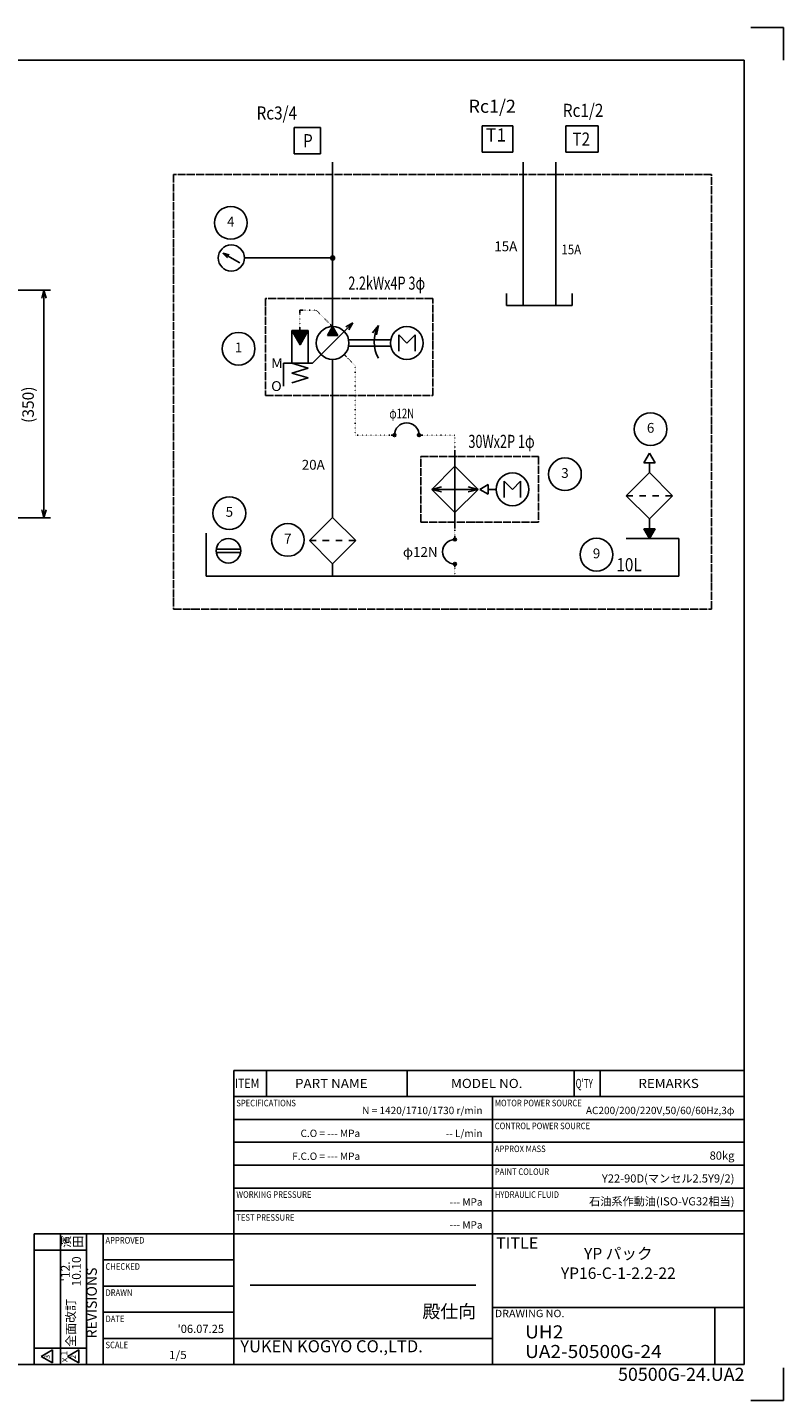
# Model space of a CAD drawing. Units: millimetres. Extents: x 0 to 2970, y 0 to 2100.
# Drawn here: x 1815 to 2970, y 0 to 2100 of the extents above; entities that cross this region are included whole.
import ezdxf

# ---------------------------------------------------------------- set-up
doc = ezdxf.new("R2010")
doc.units = ezdxf.units.MM
doc.linetypes.add('DOT_CENTER', pattern=[14, 12, -1, 0, -1])
doc.linetypes.add('DOTTED', pattern=[1, 0, -1])
for name, color, linetype in [('1', 7, 'Continuous'), ('2', 7, 'Continuous'), ('5', 7, 'Continuous'), ('510', 7, 'Continuous'), ('520', 7, 'Continuous')]:
    doc.layers.add(name, color=color, linetype=linetype)
doc.styles.add('CONVERTER_11', font='txt.shx', dxfattribs={"width": 1.07})
doc.styles.add('CONVERTER_12', font='txt.shx', dxfattribs={"width": 0.856})
doc.styles.add('CONVERTER_13', font='msmincho.ttc', dxfattribs={"width": 0.712})
doc.styles.add('CONVERTER_14', font='MS Mincho.ttf', dxfattribs={"width": 0.89})
doc.styles.add('CONVERTER_15', font='txt.shx', dxfattribs={"width": 0.642})
doc.styles.add('CONVERTER_16', font='txt.shx', dxfattribs={"width": 0.9})
doc.dimstyles.new('ME10_DIM_10', dxfattribs={"dimtxt": 17.5, "dimasz": 12.25, "dimexe": 10, "dimexo": 10, "dimgap": 10, "dimtad": 1, "dimdsep": 46, "dimtxsty": 'CONVERTER_16', "dimblk1": 'OPEN30', "dimblk2": 'OPEN30', "dimsah": 1, "dimcen": 0.09, "dimclrd": 7, "dimclre": 7, "dimclrt": 7, "dimadec": 0, "dimazin": 0, "dimtfac": 1, "dimtdec": 4, "dimtix": 1, "dimtmove": 0, "dimatfit": 3, "dimfxl": 1, "dimtolj": 1, "dimtzin": 0, "dimarcsym": 0})

# ---------------------------------------------------------------- blocks, each defined once
blk = doc.blocks.new('*D1')
at = {"layer": '1', "color": 7, "linetype": 'Continuous'}
for p, q in [((1510, 1698), (1849.7, 1698)), ((1839.7, 1350), (1839.7, 1698)), ((1650, 1350), (1849.7, 1350))]:
    blk.add_line(p, q, dxfattribs=at)
at = {"layer": '1', "color": 7}
for p, q in [((1839.7, 1698), (1836.5, 1685.8)), ((1839.7, 1698), (1843, 1685.8)), ((1839.7, 1350), (1836.5, 1362.2)), ((1839.7, 1350), (1843, 1362.2))]:
    blk.add_line(p, q, dxfattribs=at)
at = {"layer": '1', "color": 7, "insert": (1829.7, 1495.1), "char_height": 17.5, "attachment_point": 7, "rotation": 90, "line_spacing_factor": 0.60024, "style": 'CONVERTER_16'}
blk.add_mtext('(350)', dxfattribs=at)
blk = doc.blocks.new('_OPEN30')
at = {"color": 0, "linetype": 'ByBlock', "lineweight": -2}
for p, q in [((-1, 0.267949), (0, 0)), ((0, 0), (-1, -0.267949)), ((0, 0), (-1, 0))]:
    blk.add_line(p, q, dxfattribs=at)

msp = doc.modelspace()

# ---------------------------------------------------------------- linework, layer by layer
at = {"color": 2, "linetype": 'Continuous'}
for p, q in [((2909.997, 2049.999), (89.999, 2049.999)), ((2909.997, 55.001), (2909.997, 2049.999)), ((2280.918, 1685.563), (2280.917, 1894.23)), ((2571.877, 1894.23), (2571.877, 1674.994)), ((2621.877, 1674.994), (2621.877, 1894.23)), ((2113.034, 1754.924), (2122.694, 1752.335)), ((2120.106, 1747.852), (2113.034, 1754.924)), ((2139.016, 1739.924), (2113.034, 1754.924)), ((2280.918, 1747.424), (2146.025, 1747.424)), ((2280.918, 1642.401), (2280.918, 1700.562)), ((2546.877, 1693.239), (2546.877, 1674.994)), ((2646.877, 1674.994), (2646.877, 1693.239)), ((2546.877, 1674.994), (2646.877, 1674.994)), ((2230.917, 1636.466), (2230.917, 1641.466)), ((2249.982, 1586.466), (2311.853, 1648.337)), ((2280.918, 1642.401), (2273.106, 1628.87)), ((2280.917, 1642.401), (2277.382, 1645.936)), ((2283.281, 1638.306), (2278.554, 1638.306)), ((2279.131, 1639.306), (2282.704, 1639.306)), ((2282.127, 1640.307), (2279.708, 1640.307)), ((2280.286, 1641.306), (2281.549, 1641.306)), ((2280.972, 1642.307), (2280.863, 1642.307)), ((2288.731, 1628.87), (2280.918, 1642.401)), ((2311.853, 1648.337), (2301.028, 1642.088)), ((2305.603, 1637.512), (2311.853, 1648.337)), ((2351.052, 1643.992), (2341.626, 1632.835)), ((2348.163, 1629.661), (2351.052, 1643.992)), ((2218.417, 1636.466), (2231.05, 1614.815)), ((2218.417, 1636.466), (2243.55, 1636.466)), ((2218.417, 1586.466), (2218.417, 1636.466)), ((2243.458, 1636.307), (2218.511, 1636.307)), ((2219.094, 1635.307), (2242.881, 1635.307)), ((2242.304, 1634.307), (2219.678, 1634.307)), ((2220.261, 1633.307), (2241.726, 1633.307)), ((2241.149, 1632.307), (2220.845, 1632.307)), ((2221.428, 1631.307), (2240.571, 1631.307)), ((2239.994, 1630.307), (2222.012, 1630.307)), ((2222.595, 1629.307), (2239.417, 1629.307)), ((2238.839, 1628.306), (2223.179, 1628.306)), ((2223.762, 1627.307), (2238.262, 1627.307)), ((2237.684, 1626.306), (2224.346, 1626.306)), ((2224.929, 1625.307), (2237.107, 1625.307)), ((2236.53, 1624.306), (2225.513, 1624.306)), ((2226.096, 1623.306), (2235.952, 1623.306)), ((2235.375, 1622.306), (2226.679, 1622.306)), ((2227.262, 1621.306), (2234.798, 1621.306)), ((2234.22, 1620.306), (2227.846, 1620.306)), ((2228.429, 1619.306), (2233.643, 1619.306)), ((2233.065, 1618.306), (2229.013, 1618.306)), ((2229.596, 1617.306), (2232.488, 1617.306)), ((2231.05, 1614.815), (2243.55, 1636.466)), ((2243.55, 1636.466), (2243.55, 1586.466)), ((2273.106, 1628.87), (2288.731, 1628.87)), ((2273.357, 1629.306), (2288.478, 1629.306)), ((2287.901, 1630.306), (2273.934, 1630.306)), ((2274.512, 1631.306), (2287.323, 1631.306)), ((2286.746, 1632.306), (2275.089, 1632.306)), ((2275.667, 1633.306), (2286.168, 1633.306)), ((2285.591, 1634.306), (2276.244, 1634.306)), ((2276.821, 1635.306), (2285.014, 1635.306)), ((2284.436, 1636.306), (2277.399, 1636.306)), ((2277.976, 1637.306), (2283.859, 1637.306)), ((2369.884, 1622.401), (2305.413, 1622.401)), ((2381.878, 1629.901), (2394.378, 1617.401)), ((2381.878, 1604.901), (2381.878, 1629.901)), ((2394.378, 1617.401), (2406.878, 1629.901)), ((2406.878, 1629.901), (2406.878, 1604.901)), ((2231.911, 1616.306), (2230.18, 1616.306)), ((2230.763, 1615.306), (2231.333, 1615.306)), ((2298.595, 1599.723), (2302.132, 1596.188)), ((2305.413, 1612.401), (2369.884, 1612.401)), ((2205.917, 1586.466), (2249.982, 1586.466)), ((2205.917, 1551.52), (2205.917, 1586.466)), ((2218.418, 1586.466), (2243.418, 1578.966)), ((2243.418, 1578.966), (2218.418, 1571.466)), ((2280.918, 1592.401), (2280.918, 1521.957)), ((2218.418, 1571.466), (2243.418, 1563.966)), ((2243.418, 1563.966), (2218.418, 1556.466)), ((2280.923, 1535.562), (2280.923, 1350.594)), ((2467.816, 1453.597), (2467.816, 1333.597)), ((2765.019, 1449.127), (2756.358, 1434.127)), ((2773.679, 1434.127), (2765.019, 1449.127)), ((2467.816, 1428.954), (2432.461, 1393.598)), ((2503.172, 1393.598), (2467.816, 1428.954)), ((2756.358, 1434.127), (2773.679, 1434.127)), ((2765.019, 1419.127), (2765.019, 1434.127)), ((2729.663, 1383.772), (2765.019, 1419.127)), ((2765.019, 1419.127), (2800.374, 1383.772)), ((2432.461, 1393.598), (2447.462, 1397.348)), ((2447.462, 1389.848), (2432.461, 1393.598)), ((2432.461, 1393.598), (2467.816, 1358.243)), ((2432.461, 1393.598), (2503.172, 1393.598)), ((2467.816, 1358.243), (2503.172, 1393.598)), ((2488.171, 1397.348), (2503.172, 1393.598)), ((2503.172, 1393.598), (2488.171, 1389.848)), ((2506.087, 1393.598), (2518.587, 1400.814)), ((2518.587, 1386.38), (2506.087, 1393.598)), ((2518.587, 1400.814), (2518.587, 1386.38)), ((2518.587, 1393.597), (2530.671, 1393.597)), ((2543.171, 1406.097), (2555.671, 1393.597)), ((2543.171, 1381.097), (2543.171, 1406.097)), ((2555.671, 1393.597), (2568.171, 1406.097)), ((2568.171, 1406.097), (2568.171, 1381.097)), ((2765.019, 1348.416), (2729.663, 1383.772)), ((2729.663, 1383.772), (2739.663, 1383.772)), ((2749.663, 1383.772), (2759.663, 1383.772)), ((2800.374, 1383.772), (2765.019, 1348.416)), ((2769.663, 1383.772), (2779.663, 1383.772)), ((2789.663, 1383.772), (2800.374, 1383.772)), ((2245.568, 1315.238), (2280.923, 1350.594)), ((2280.923, 1350.594), (2280.923, 1360.594)), ((2280.923, 1350.594), (2316.278, 1315.238)), ((2765.019, 1348.416), (2765.019, 1333.416)), ((2087.777, 1326.803), (2087.777, 1260.915)), ((2756.359, 1333.416), (2773.679, 1333.416)), ((2765.018, 1318.416), (2756.359, 1333.416)), ((2756.876, 1332.521), (2773.161, 1332.521)), ((2772.584, 1331.521), (2757.453, 1331.521)), ((2758.031, 1330.521), (2772.006, 1330.521)), ((2771.429, 1329.521), (2758.608, 1329.521)), ((2759.185, 1328.521), (2770.852, 1328.521)), ((2770.274, 1327.52), (2759.763, 1327.52)), ((2760.34, 1326.521), (2769.697, 1326.521)), ((2769.119, 1325.52), (2760.916, 1325.52)), ((2761.494, 1324.521), (2768.542, 1324.521)), ((2767.965, 1323.52), (2762.071, 1323.52)), ((2773.679, 1333.416), (2765.018, 1318.416)), ((2140.305, 1302.135), (2103.139, 1302.135)), ((2280.923, 1279.884), (2245.568, 1315.238)), ((2245.568, 1315.238), (2255.567, 1315.238)), ((2265.567, 1315.238), (2275.567, 1315.238)), ((2316.278, 1315.238), (2280.923, 1279.884)), ((2285.567, 1315.238), (2295.567, 1315.238)), ((2305.567, 1315.238), (2316.278, 1315.238)), ((2809.998, 1318.416), (2729.663, 1318.416)), ((2762.649, 1322.52), (2767.387, 1322.52)), ((2766.81, 1321.52), (2763.226, 1321.52)), ((2763.803, 1320.52), (2766.233, 1320.52)), ((2765.655, 1319.52), (2764.381, 1319.52)), ((2764.957, 1318.52), (2765.078, 1318.52)), ((2809.998, 1260.915), (2809.998, 1318.416)), ((2103.139, 1297.134), (2140.305, 1297.134)), ((2087.777, 1260.915), (2809.998, 1260.915)), ((2280.923, 1279.884), (2280.923, 1260.915)), ((2909.997, 505), (2129.994, 505)), ((2129.994, 505), (2129.994, 255)), ((2179.993, 465), (2179.993, 505)), ((2394.994, 465), (2394.994, 505)), ((2649.992, 465), (2649.992, 505)), ((2689.992, 465), (2689.992, 505)), ((2129.994, 465), (2909.997, 465)), ((2524.996, 255), (2524.996, 464.999)), ((2129.994, 430), (2909.997, 430)), ((2129.994, 395), (2909.997, 395)), ((2129.994, 360), (2909.997, 360)), ((2129.994, 325), (2909.997, 325)), ((2129.994, 290), (2909.997, 290)), ((2129.994, 255), (1824.995, 255)), ((1824.995, 255), (1824.995, 55.001)), ((1864.995, 55.001), (1864.995, 255)), ((1904.995, 55.001), (1904.995, 255)), ((1929.995, 255), (1929.995, 55.001)), ((2129.994, 255), (2524.995, 255)), ((2129.996, 255), (2129.996, 55.001)), ((2524.997, 55.001), (2524.997, 255)), ((2524.997, 255), (2909.997, 255)), ((1824.995, 230), (1904.995, 230)), ((1929.995, 215), (2129.996, 215)), ((2129.996, 175), (1929.995, 175)), ((2499.995, 176.23), (2154.996, 176.23)), ((1929.995, 135), (2129.996, 135)), ((2524.996, 142.5), (2909.997, 142.5)), ((2864.992, 55.001), (2864.992, 142.499)), ((2129.996, 95), (1929.995, 95)), ((2129.996, 95), (2524.996, 95)), ((1904.995, 80.001), (1824.995, 80.001)), ((1852.887, 77.503), (1835.566, 67.503)), ((1835.566, 67.503), (1852.886, 57.503)), ((1852.887, 57.503), (1852.887, 77.503)), ((1892.887, 77.503), (1875.566, 67.503)), ((1875.566, 67.503), (1892.886, 57.503)), ((1892.887, 57.503), (1892.887, 77.503)), ((89.999, 55.001), (2909.997, 55.001))]:
    msp.add_line(p, q, dxfattribs=at)
at = {"color": 7, "linetype": 'Continuous'}
for p, q in [((2230.917, 1667.4), (2235.917, 1667.4)), ((2230.917, 1662.4), (2230.917, 1667.4))]:
    msp.add_line(p, q, dxfattribs=at)
at = {"color": 7, "linetype": 'DOTTED'}
for p, q in [((2250.917, 1667.4), (2255.917, 1667.4)), ((2255.917, 1667.4), (2259.453, 1663.865))]:
    msp.add_line(p, q, dxfattribs=at)
at = {"color": 2, "linetype": 'Continuous'}
for centre, radius in [((2126.025, 1747.424), 20), ((2280.918, 1747.424), 3), ((2280.918, 1747.424), 2), ((2280.918, 1747.424), 1), ((2280.918, 1617.401), 24.999), ((2394.378, 1617.401), 25.001), ((2555.671, 1393.597), 25), ((2121.722, 1299.635), 18.75)]:
    msp.add_circle(centre, radius, dxfattribs=at)
msp.add_arc((2394.348, 1618.992), 49.995, 149.996, 210.005, dxfattribs=at)
at = {"layer": '1', "color": 7, "linetype": 'Continuous'}
for p, q in [((2920, 2100), (2970, 2100)), ((2970, 2100), (2970, 2050)), ((2970, 0), (2970, 50)), ((2920, 0), (2970, 0))]:
    msp.add_line(p, q, dxfattribs=at)
at = {"layer": '1', "color": 3, "linetype": 'DOTTED'}
for p, q in [((2230.917, 1667.4), (2255.917, 1667.4)), ((2230.917, 1636.466), (2230.917, 1667.4)), ((2255.917, 1667.4), (2280.918, 1642.401)), ((2298.595, 1599.723), (2315.269, 1583.05)), ((2315.269, 1583.05), (2315.269, 1536.956)), ((2315.269, 1536.956), (2315.269, 1476.549)), ((2315.269, 1476.549), (2375.431, 1476.549)), ((2412.931, 1476.549), (2467.816, 1476.549)), ((2467.816, 1476.549), (2467.816, 1443.597)), ((2467.816, 1343.596), (2467.816, 1316.96)), ((2467.816, 1279.46), (2467.816, 1260.915))]:
    msp.add_line(p, q, dxfattribs=at)
at = {"layer": '1', "color": 2, "linetype": 'Continuous'}
for p, q in [((2375.431, 1476.549), (2370.431, 1476.549)), ((2412.931, 1476.549), (2417.931, 1476.549)), ((2467.816, 1316.96), (2467.816, 1321.96)), ((2467.816, 1279.46), (2467.816, 1274.46))]:
    msp.add_line(p, q, dxfattribs=at)
for centre, radius in [((2375.431, 1476.549), 2.25), ((2375.431, 1476.549), 1.5), ((2375.431, 1476.549), 0.75), ((2412.931, 1476.549), 2.25), ((2412.931, 1476.549), 1.5), ((2412.931, 1476.549), 0.75), ((2467.816, 1316.96), 2.25), ((2467.816, 1316.96), 1.5), ((2467.816, 1316.96), 0.75), ((2467.816, 1279.46), 2.25), ((2467.816, 1279.46), 1.5), ((2467.816, 1279.46), 0.75)]:
    msp.add_circle(centre, radius, dxfattribs=at)
for centre, start, end in [((2394.181, 1476.549), 0, 180), ((2467.816, 1298.21), 90, 270)]:
    msp.add_arc(centre, 18.75, start, end, dxfattribs=at)
at = {"layer": '2', "color": 7, "linetype": 'DOT_CENTER'}
for p, q in [((2037.777, 1874.999), (2037.777, 1210.583)), ((2859.997, 1874.999), (2037.777, 1874.999)), ((2859.999, 1210.583), (2859.997, 1874.999)), ((2434.134, 1685.563), (2178.425, 1685.563)), ((2178.425, 1685.563), (2178.425, 1536.956)), ((2434.134, 1536.956), (2434.134, 1685.563)), ((2178.425, 1536.956), (2434.134, 1536.956)), ((2415.671, 1443.597), (2595.671, 1443.597)), ((2415.671, 1343.596), (2415.671, 1443.597)), ((2595.671, 1443.597), (2595.671, 1343.596)), ((2595.671, 1343.596), (2415.671, 1343.596)), ((2037.777, 1210.583), (2859.999, 1210.583))]:
    msp.add_line(p, q, dxfattribs=at)
at = {"layer": '5', "color": 7}
for points in [[(2222.365, 1946.813), (2222.365, 1906.813), (2262.365, 1906.813), (2262.365, 1946.813)], [(2509.483, 1949.313), (2509.483, 1909.313), (2556.283, 1909.313), (2556.283, 1949.313)], [(2637.47, 1949.313), (2637.47, 1909.313), (2686.67, 1909.313), (2686.67, 1949.313)]]:
    msp.add_lwpolyline(points, close=True, dxfattribs=at)
at = {"layer": '520', "color": 7, "linetype": 'Continuous'}
for centre in [(2125.235, 1801.136), (2137.213, 1608.722), (2766.858, 1485.707), (2636, 1416.682), (2123.055, 1357.209), (2212.398, 1316.2), (2684.234, 1293.695)]:
    msp.add_circle(centre, 25, dxfattribs=at)

# ---------------------------------------------------------------- texts
at = {"color": 7, "style": 'CONVERTER_11', "width": 1.07}
msp.add_text('1/5', height=12.5, dxfattribs=at).set_placement((2030.608, 63.497))
at = {"layer": '1', "color": 7, "style": 'CONVERTER_11', "width": 1.07}
msp.add_text('UH2', height=20, dxfattribs=at).set_placement((2575, 95))
at = {"layer": '1', "color": 7}
for s, insert, char_height, attachment_point, line_spacing_factor, style in [('80kg', (2894.997, 364.5), 12.5, 9, 0.90036, 'CONVERTER_12'), ('50500G-24.UA2', (2910.356, 50.087), 20, 3, 1.320528, 'CONVERTER_11')]:
    msp.add_mtext(s, dxfattribs=dict(at, insert=insert, char_height=char_height, attachment_point=attachment_point, line_spacing_factor=line_spacing_factor, style=style))
at = {"layer": '1', "color": 7, "rotation": 90}
for s, insert, char_height, attachment_point, line_spacing_factor, style in [('濱', (1874.996, 243.004), 13.5, 5, 0.681818, 'CONVERTER_14'), ('田', (1893.49, 243.004), 13.5, 5, 0.681818, 'CONVERTER_14'), ("'12.", (1874.191, 197.436), 13.5, 5, 1.320528, 'CONVERTER_12'), ('10.10', (1891.05, 197.436), 13.5, 5, 1.320528, 'CONVERTER_12'), ('全面改訂', (1882.495, 82.002), 13.5, 4, 0.545455, 'CONVERTER_14'), ('x 1', (1871.694, 67.431), 10, 5, 1.320528, 'CONVERTER_12')]:
    msp.add_mtext(s, dxfattribs=dict(at, insert=insert, char_height=char_height, attachment_point=attachment_point, line_spacing_factor=line_spacing_factor, style=style))
at = {"layer": '5', "color": 7}
for s, height, style, width, p in [('Rc3/4', 20, 'CONVERTER_12', 0.856, (2164.678, 1959.224)), ('Rc1/2', 20, 'CONVERTER_12', 0.856, (2632.786, 1963.224)), ('P', 20, 'CONVERTER_12', 0.856, (2235.765, 1916.813)), ('T2', 20, 'CONVERTER_12', 0.856, (2647.47, 1919.313)), ('15A', 15, 'CONVERTER_12', 0.856, (2630.633, 1753.056)), ('2.2kWx4P 3φ', 20, 'CONVERTER_13', 0.712, (2304.893, 1698.961)), ('M', 15, 'CONVERTER_11', 1.07, (2186.922, 1578.966)), ('O', 15, 'CONVERTER_11', 1.07, (2186.922, 1544.019)), ('φ12N', 15, 'CONVERTER_13', 0.712, (2367.59, 1502.025)), ('30Wx2P 1φ', 20, 'CONVERTER_13', 0.712, (2488.393, 1456.961)), ('10L', 20, 'CONVERTER_12', 0.856, (2714.609, 1268.34)), ('ITEM', 14, 'CONVERTER_12', 0.856, (2131.46, 478.25)), ('PART NAME', 14, 'CONVERTER_11', 1.07, (2223.472, 477.969)), ('MODEL NO.', 14, 'CONVERTER_11', 1.07, (2461.835, 477.969)), ("Q'TY", 14, 'CONVERTER_15', 0.642, (2652.276, 477.952)), ('REMARKS', 14, 'CONVERTER_11', 1.07, (2748.213, 477.969)), ('SPECIFICATIONS', 10, 'CONVERTER_12', 0.856, (2133.74, 450.003)), ('MOTOR POWER SOURCE', 10, 'CONVERTER_12', 0.856, (2528.742, 450.003)), ('CONTROL POWER SOURCE', 10, 'CONVERTER_12', 0.856, (2528.742, 415.003)), ('APPROX MASS', 10, 'CONVERTER_12', 0.856, (2528.742, 380.003)), ('PAINT COLOUR', 10, 'CONVERTER_12', 0.856, (2528.742, 345.003)), ('WORKING PRESSURE', 10, 'CONVERTER_12', 0.856, (2133.74, 310.003)), ('HYDRAULIC FLUID', 10, 'CONVERTER_12', 0.856, (2528.742, 310.003)), ('TEST PRESSURE', 10, 'CONVERTER_12', 0.856, (2133.74, 275.003)), ('APPROVED', 10, 'CONVERTER_12', 0.856, (1933.741, 240.004)), ('TITLE', 16.875, 'CONVERTER_11', 1.07, (2530.615, 232.506)), ('CHECKED', 10, 'CONVERTER_12', 0.856, (1933.741, 200.004)), ('DRAWN', 10, 'CONVERTER_12', 0.856, (1933.741, 160.004)), ('DATE', 10, 'CONVERTER_12', 0.856, (1933.741, 120.004)), ('DRAWING NO.', 11.25, 'CONVERTER_11', 1.07, (2528.742, 127.504)), ('SCALE', 10, 'CONVERTER_12', 0.856, (1933.741, 80.004)), ('UA2-50500G-24', 20, 'CONVERTER_11', 1.07, (2575, 65))]:
    msp.add_text(s, height=height, dxfattribs=dict(at, style=style, width=width)).set_placement(p)
for s, insert, char_height, attachment_point, line_spacing_factor, style in [('Rc1/2', (2560.968, 1963.224), 20, 9, 0.60024, 'CONVERTER_12'), ('T1', (2546.283, 1919.313), 20, 9, 0.60024, 'CONVERTER_12'), ('15A', (2563.12, 1753.056), 15, 9, 0.60024, 'CONVERTER_12'), ('20A', (2268.873, 1429.172), 15, 6, 0.60024, 'CONVERTER_12'), ('φ12N', (2441.352, 1295.871), 15, 6, 0.454545, 'CONVERTER_13'), ('N = 1420/1710/1730 r/min', (2509.997, 434.5), 11.25, 9, 0.60024, 'CONVERTER_12'), ('AC200/200/220V,50/60/60Hz,3φ', (2894.997, 434.5), 11.25, 9, 0.454545, 'CONVERTER_13'), ('C.O = --- MPa', (2322.936, 399.5), 11.25, 9, 0.60024, 'CONVERTER_12'), ('-- L/min', (2509.997, 399.5), 11.25, 9, 0.60024, 'CONVERTER_12'), ('F.C.O = --- MPa', (2322.936, 364.5), 11.25, 9, 0.60024, 'CONVERTER_12'), ('Y22-90D(マンセル2.5Y9/2)', (2894.997, 329.5), 12.5, 9, 0.454545, 'CONVERTER_13'), ('--- MPa', (2509.997, 294.5), 11.25, 9, 0.60024, 'CONVERTER_12'), ('石油系作動油(ISO-VG32相当)', (2894.997, 294.5), 12.5, 9, 0.454545, 'CONVERTER_13'), ('--- MPa', (2509.997, 259.5), 11.25, 9, 0.60024, 'CONVERTER_12'), ('YP パック', (2717.5, 222.5), 17.5, 5, 0.454545, 'CONVERTER_13'), ('YP16-C-1-2.2-22', (2717.5, 192.5), 17.5, 5, 0.60024, 'CONVERTER_12'), ('殿仕向', (2500, 120), 20, 9, 0.454545, 'CONVERTER_14'), ("'06.07.25", (2114.996, 99.5), 12.5, 9, 0.60024, 'CONVERTER_11'), ('YUKEN KOGYO CO.,LTD.', (2139.783, 67.974), 18.5, 7, 0.60024, 'CONVERTER_11')]:
    msp.add_mtext(s, dxfattribs=dict(at, insert=insert, char_height=char_height, attachment_point=attachment_point, line_spacing_factor=line_spacing_factor, style=style))
at = {"layer": '5', "color": 7, "attachment_point": 7, "rotation": 90, "line_spacing_factor": 0.60024, "style": 'CONVERTER_11'}
for s, insert, char_height in [('REVISIONS', (1925.456, 95.093), 15.75), ('3', (1851.424, 63.425), 8.5), ('2', (1891.424, 63.425), 8.5)]:
    msp.add_mtext(s, dxfattribs=dict(at, insert=insert, char_height=char_height))
at = {"layer": '510', "color": 7, "char_height": 15, "attachment_point": 5, "line_spacing_factor": 1.320528, "style": 'CONVERTER_11'}
for s, insert in [('4', (2125.235, 1801.136)), ('1', (2137.213, 1608.722)), ('6', (2766.858, 1485.707)), ('3', (2636, 1416.682)), ('5', (2123.055, 1357.209)), ('7', (2212.398, 1316.2)), ('9', (2684.234, 1293.695))]:
    msp.add_mtext(s, dxfattribs=dict(at, insert=insert))

# ---------------------------------------------------------------- dimensions: what is measured, and where the dimension line sits
at = {"layer": '1'}
dim = msp.add_linear_dim(base=(1839.741, 1350), p1=(1500, 1698), p2=(1640, 1350), angle=90, text='(350)', dimstyle='ME10_DIM_10', dxfattribs=at)
dim.commit()
dim.dimension.update_dxf_attribs({"geometry": '*D1', "text_midpoint": (1820.991, 1524), "text_rotation": 90})

doc.saveas('drawing.dxf')
